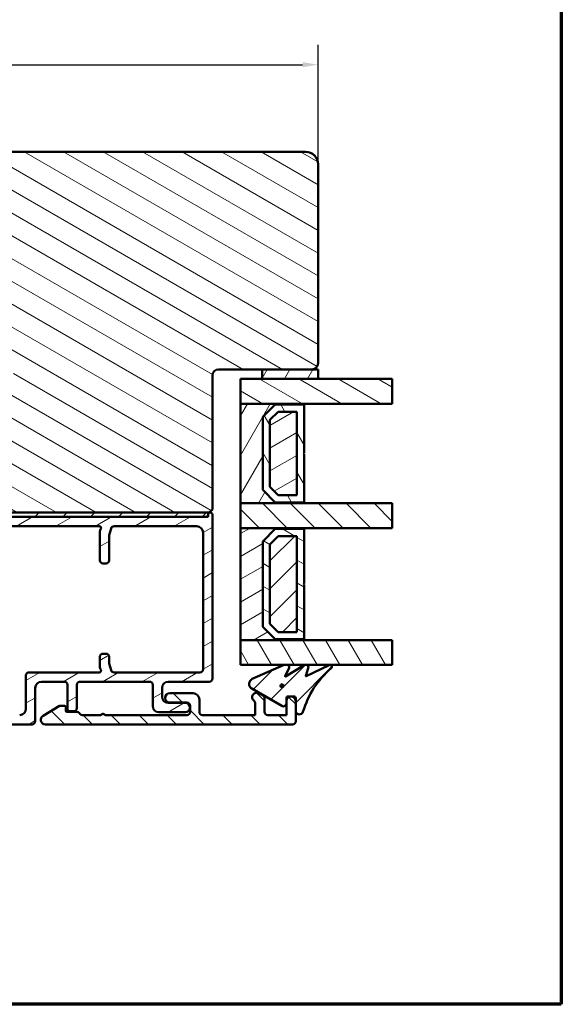
# Model space of a CAD drawing. Units: millimetres. Extents: x -381 to 405, y -584 to 287.
# Drawn here: x 318 to 405, y -287 to -129 of the extents above; entities that cross this region are included whole.
import ezdxf

# ---------------------------------------------------------------- set-up
doc = ezdxf.new("R2010")
doc.units = ezdxf.units.MM
for name, color, linetype, lineweight in [('Border (ISO)', 8, 'Continuous', 70), ('Break Line (ISO)', 8, 'Continuous', 50), ('Dimension (ISO)', 3, 'Continuous', 25), ('Hatch (ISO)', 8, 'Continuous', 18), ('Visible (ISO)', 7, 'Continuous', 50)]:
    doc.layers.add(name, color=color, linetype=linetype, lineweight=lineweight)
doc.styles.add('Note Text (ISO)', font='tahoma.ttf')
doc.dimstyles.new('Default (ISO)', dxfattribs={"dimtxt": 3.5, "dimasz": 2.5, "dimexe": 3.175, "dimexo": 0, "dimgap": 0.762, "dimtad": 1, "dimrnd": 1e-08, "dimtxsty": 'Note Text (ISO)', "dimcen": 0.09, "dimdle": 10, "dimclrd": 256, "dimclre": 256, "dimclrt": 256, "dimazin": 2, "dimtfac": 1.001486, "dimtmove": 0, "dimatfit": 3, "dimfxl": 1, "dimtolj": 1, "dimtzin": 0, "dimlwd": -1, "dimlwe": -1, "dimarcsym": 0})
pattern_1 = [(30, (205, -297), (-1.5875, 2.74963), [])]
pattern_2 = [(150.0002, (205, -297), (-1.58749, -2.749637), [])]
pattern_3 = [(45, (205, -297), (-2.245064, 2.245064), [])]
pattern_4 = [(135.0002, (205, -297), (-2.245056, -2.24507), [])]
pattern_5 = [(60, (205, -297), (-2.74963, 1.5875), [])]
pattern_6 = [(120.0002, (205, -297), (-2.749626, -1.58751), [])]

# ---------------------------------------------------------------- blocks, each defined once
blk = doc.blocks.new('Borders LEIAB A4 Border')
at = {"layer": 'Border (ISO)'}
for p, q in [((200, 287), (200, 10)), ((200, 10), (15, 10))]:
    blk.add_line(p, q, dxfattribs=at)
blk = doc.blocks.new('*D33')
at = {"layer": 'Defpoints', "color": 0, "transparency": 16777216}
for p in [(365.87, -135.94), (249.87, -148.49), (365.87, -151.94)]:
    blk.add_point(p, dxfattribs=at)
at = {"layer": 'Dimension (ISO)', "transparency": 16777216}
for p, q in [((249.87, -148.49), (249.87, -132.77)), ((365.87, -151.94), (365.87, -132.77)), ((252.37, -135.94), (363.37, -135.94))]:
    blk.add_line(p, q, dxfattribs=at)
for points in [[(252.37, -135.52), (252.37, -136.36), (249.87, -135.94)], [(363.37, -135.52), (363.37, -136.36), (365.87, -135.94)]]:
    blk.add_solid(points, dxfattribs=at)
at = {"layer": 'Dimension (ISO)', "transparency": 16777216, "insert": (304.27, -131.54), "char_height": 3.5, "attachment_point": 1, "style": 'Note Text (ISO)'}
blk.add_mtext('\\A1;116', dxfattribs=at)

msp = doc.modelspace()

# ---------------------------------------------------------------- hatches: boundary and pattern name
at = {"layer": 'Hatch (ISO)'}
h = msp.add_hatch(dxfattribs=at)
h.set_pattern_fill('ANSI31', color=256, scale=25.4, angle=105.00025, style=0)
h.set_pattern_definition(pattern_2)
edge = h.paths.add_edge_path()
edge.add_line((307.871, -186.641), (307.871, -186.941))
edge.add_line((307.871, -186.941), (298.324, -186.941))
edge.add_line((298.324, -186.941), (298.171, -186.941))
edge.add_line((298.171, -186.941), (297.871, -186.941))
edge.add_ellipse((297.871, -188.941), major_axis=(-2, 0), ratio=1, start_angle=270, end_angle=360)
edge.add_line((295.871, -188.941), (295.871, -207.441))
edge.add_line((295.871, -207.441), (296.371, -207.941))
edge.add_line((296.371, -207.941), (348.371, -207.941))
edge.add_line((348.371, -207.941), (348.871, -207.441))
edge.add_line((348.871, -207.441), (348.871, -185.941))
edge.add_ellipse((349.871, -185.941), major_axis=(0, 1), ratio=1, start_angle=0, end_angle=90, ccw=False)
edge.add_line((349.871, -184.941), (364.871, -184.941))
edge.add_ellipse((364.871, -183.941), major_axis=(1, 0), ratio=1, start_angle=270, end_angle=360)
edge.add_line((365.871, -183.941), (365.871, -151.941))
edge.add_ellipse((363.871, -151.941), major_axis=(0, 2), ratio=1, start_angle=270, end_angle=360)
edge.add_line((363.871, -149.941), (315.315, -149.941))
edge.add_ellipse((315.315, -151.941), major_axis=(-2, 0), ratio=1, start_angle=270, end_angle=350)
edge.add_line((313.345, -151.594), (307.971, -182.074))
edge.add_line((307.971, -182.074), (307.958, -182.149))
edge.add_line((307.958, -182.149), (307.971, -182.164))
edge.add_line((307.971, -182.164), (308.371, -182.641))
edge.add_line((308.371, -182.641), (316.871, -182.641))
edge.add_line((316.871, -182.641), (316.871, -186.141))
edge.add_line((316.871, -186.141), (316.871, -186.641))
edge.add_line((316.871, -186.641), (307.871, -186.641))
h = msp.add_hatch(dxfattribs=at)
h.set_pattern_fill('ANSI31', color=256, scale=25.4, angle=14.99998, style=0)
h.set_pattern_definition(pattern_5)
h.paths.add_polyline_path([(356.871, -184.941), (356.871, -186.441), (365.871, -186.441), (365.871, -184.941)])
h = msp.add_hatch(dxfattribs=at)
h.set_pattern_fill('ANSI31', color=256, scale=25.4, angle=105.00025, style=0)
h.set_pattern_definition(pattern_2)
h.paths.add_polyline_path([(377.803, -186.441), (377.803, -190.441), (353.371, -190.441), (353.371, -186.441)])
h = msp.add_hatch(dxfattribs=at)
h.set_pattern_fill('ANSI31', color=256, scale=25.4, angle=14.99998, style=0)
h.set_pattern_definition(pattern_5)
h.paths.add_polyline_path([(353.371, -190.441), (353.371, -206.441), (363.621, -206.441), (363.621, -206.301), (358.971, -206.301), (356.971, -204.301), (356.971, -192.581), (358.971, -190.581), (363.621, -190.581), (363.621, -190.441)])
h = msp.add_hatch(dxfattribs=at)
h.set_pattern_fill('ANSI31', color=256, scale=25.4, angle=75.00018, style=0)
h.set_pattern_definition(pattern_6)
h.paths.add_polyline_path([(358.971, -206.301), (363.621, -206.301), (363.621, -198.541), (363.521, -198.441), (363.621, -198.341), (363.621, -190.581), (358.971, -190.581), (356.971, -192.581), (356.971, -204.301)])
h.paths.add_polyline_path([(362.471, -205.151), (359.447, -205.151), (358.121, -203.825), (358.121, -193.058), (359.447, -191.731), (362.471, -191.731)], flags=0)
h = msp.add_hatch(dxfattribs=at)
h.set_pattern_fill('ANSI31', color=256, scale=25.4, angle=-14.99998, style=0)
h.set_pattern_definition(pattern_1)
h.paths.add_polyline_path([(362.471, -205.151), (362.471, -191.731), (359.447, -191.731), (358.121, -193.058), (358.121, -203.825), (359.447, -205.151)])
h = msp.add_hatch(dxfattribs=at)
h.set_pattern_fill('ANSI31', color=256, scale=25.4, angle=90.00021, style=0)
h.set_pattern_definition(pattern_4)
h.paths.add_polyline_path([(377.803, -206.441), (377.803, -210.441), (353.371, -210.441), (353.371, -206.441)])
h = msp.add_hatch(dxfattribs=at)
h.set_pattern_fill('ANSI31', color=256, scale=25.4, angle=-14.99998, style=0)
h.set_pattern_definition(pattern_1)
edge = h.paths.add_edge_path()
edge.add_line((275.185, -239.391), (270.921, -239.391))
edge.add_ellipse((270.921, -239.091), major_axis=(-0.3, 0), ratio=1, start_angle=0, end_angle=90, ccw=False)
edge.add_line((270.621, -239.091), (270.621, -237.691))
edge.add_ellipse((270.921, -237.691), major_axis=(0, 0.3), ratio=1, start_angle=0, end_angle=90, ccw=False)
edge.add_line((270.921, -237.391), (271.571, -237.391))
edge.add_ellipse((271.571, -237.091), major_axis=(0.3, 0), ratio=1, start_angle=270, end_angle=360)
edge.add_ellipse((271.171, -237.091), major_axis=(0, 0.7), ratio=1, start_angle=270, end_angle=360)
edge.add_line((271.171, -236.391), (269.871, -236.391))
edge.add_ellipse((269.871, -236.891), major_axis=(-0.5, 0), ratio=1, start_angle=270, end_angle=360)
edge.add_line((269.371, -236.891), (269.371, -240.391))
edge.add_ellipse((269.871, -240.391), major_axis=(0, -0.5), ratio=1, start_angle=270, end_angle=360)
edge.add_line((269.871, -240.891), (274.564, -240.891))
edge.add_ellipse((274.564, -241.391), major_axis=(0.5, 0), ratio=1, start_angle=45, end_angle=90, ccw=False)
edge.add_line((274.917, -241.038), (275.724, -241.845))
edge.add_ellipse((276.078, -241.491), major_axis=(0.354, -0.354), ratio=1, start_angle=270, end_angle=315)
edge.add_line((276.078, -241.991), (319.871, -241.991))
edge.add_ellipse((319.871, -241.491), major_axis=(0.5, 0), ratio=1, start_angle=270, end_angle=360)
edge.add_line((320.371, -241.491), (320.371, -236.141))
edge.add_ellipse((321.371, -236.141), major_axis=(0, 1), ratio=1, start_angle=0, end_angle=90, ccw=False)
edge.add_line((321.371, -235.141), (325.071, -235.141))
edge.add_ellipse((325.071, -235.641), major_axis=(0.5, 0), ratio=1, start_angle=0, end_angle=90, ccw=False)
edge.add_line((325.571, -235.641), (325.571, -239.591))
edge.add_ellipse((325.871, -239.591), major_axis=(0, -0.3), ratio=1, start_angle=270, end_angle=360)
edge.add_line((325.871, -239.891), (326.571, -239.891))
edge.add_ellipse((326.571, -239.391), major_axis=(0.5, 0), ratio=1, start_angle=270, end_angle=360)
edge.add_line((327.071, -239.391), (327.071, -235.641))
edge.add_ellipse((327.571, -235.641), major_axis=(0, 0.5), ratio=1, start_angle=0, end_angle=90, ccw=False)
edge.add_line((327.571, -235.141), (338.771, -235.141))
edge.add_ellipse((338.771, -235.641), major_axis=(0.5, 0), ratio=1, start_angle=0, end_angle=90, ccw=False)
edge.add_line((339.271, -235.641), (339.271, -239.041))
edge.add_ellipse((340.271, -239.041), major_axis=(0, -1), ratio=1, start_angle=270, end_angle=360)
edge.add_line((340.271, -240.041), (344.521, -240.041))
edge.add_ellipse((344.521, -239.291), major_axis=(0.75, 0), ratio=1, start_angle=270, end_angle=450)
edge.add_line((344.521, -238.541), (341.771, -238.541))
edge.add_ellipse((341.771, -237.541), major_axis=(-1, 0), ratio=1, start_angle=0, end_angle=90, ccw=False)
edge.add_line((340.771, -237.541), (340.771, -236.141))
edge.add_ellipse((341.771, -236.141), major_axis=(0, 1), ratio=1, start_angle=0, end_angle=90, ccw=False)
edge.add_line((341.771, -235.141), (348.371, -235.141))
edge.add_ellipse((348.371, -234.641), major_axis=(0.5, 0), ratio=1, start_angle=270, end_angle=360)
edge.add_line((348.871, -234.641), (348.871, -208.291))
edge.add_ellipse((348.521, -208.291), major_axis=(0, 0.35), ratio=1, start_angle=270, end_angle=454.41173)
edge.add_ellipse((347.873, -208.341), major_axis=(0.023, -0.299), ratio=1, start_angle=355.58827, end_angle=450, ccw=False)
edge.add_line((347.873, -208.641), (296.869, -208.641))
edge.add_ellipse((296.869, -208.341), major_axis=(-0.3, 0), ratio=1, start_angle=355.58827, end_angle=450, ccw=False)
edge.add_ellipse((296.221, -208.291), major_axis=(0.027, 0.349), ratio=1, start_angle=270, end_angle=454.41173)
edge.add_line((295.871, -208.291), (295.871, -210.541))
edge.add_ellipse((292.871, -210.541), major_axis=(0, -3), ratio=1, start_angle=0, end_angle=90, ccw=False)
edge.add_line((292.871, -213.541), (292.071, -213.541))
edge.add_ellipse((292.071, -214.041), major_axis=(-0.5, 0), ratio=1, start_angle=270, end_angle=360)
edge.add_line((291.571, -214.041), (291.571, -214.541))
edge.add_ellipse((292.071, -214.541), major_axis=(0, -0.5), ratio=1, start_angle=270, end_angle=360)
edge.add_line((292.071, -215.041), (293.271, -215.041))
edge.add_ellipse((293.271, -215.541), major_axis=(0.5, 0), ratio=1, start_angle=0, end_angle=90, ccw=False)
edge.add_line((293.771, -215.541), (293.771, -216.041))
edge.add_ellipse((294.271, -216.041), major_axis=(0, -0.5), ratio=1, start_angle=270, end_angle=360)
edge.add_line((294.271, -216.541), (296.071, -216.541))
edge.add_ellipse((296.071, -216.041), major_axis=(0.5, 0), ratio=1, start_angle=270, end_angle=360)
edge.add_line((296.571, -216.041), (296.571, -215.041))
edge.add_ellipse((296.071, -215.041), major_axis=(0, 0.5), ratio=1, start_angle=270, end_angle=341.40913)
edge.add_ellipse((296.39, -214.093), major_axis=(-0.474, 0.159), ratio=1, start_angle=333.32046, end_angle=450, ccw=False)
edge.add_ellipse((292.871, -210.541), major_axis=(3.197, 3.167), ratio=1, start_angle=270, end_angle=309.0075)
edge.add_ellipse((298.338, -211.141), major_axis=(0.109, 0.994), ratio=1, start_angle=6.26291, end_angle=90, ccw=False)
edge.add_line((298.338, -210.141), (302.571, -210.141))
edge.add_ellipse((302.571, -210.641), major_axis=(0.5, 0), ratio=1, start_angle=0, end_angle=90, ccw=False)
edge.add_line((303.071, -210.641), (303.071, -222.822))
edge.add_line((303.071, -222.822), (303.371, -223.341))
edge.add_line((303.371, -223.341), (303.071, -223.861))
edge.add_line((303.071, -223.861), (303.071, -233.141))
edge.add_ellipse((302.571, -233.141), major_axis=(0, -0.5), ratio=1, start_angle=0, end_angle=90, ccw=False)
edge.add_line((302.571, -233.641), (295.571, -233.641))
edge.add_ellipse((295.571, -233.141), major_axis=(-0.5, 0), ratio=1, start_angle=0, end_angle=90, ccw=False)
edge.add_line((295.071, -233.141), (295.071, -232.641))
edge.add_ellipse((295.571, -232.641), major_axis=(0, 0.5), ratio=1, start_angle=0, end_angle=90, ccw=False)
edge.add_line((295.571, -232.141), (296.071, -232.141))
edge.add_ellipse((296.071, -231.641), major_axis=(0.5, 0), ratio=1, start_angle=270, end_angle=360)
edge.add_line((296.571, -231.641), (296.571, -230.541))
edge.add_ellipse((296.071, -230.541), major_axis=(0, 0.5), ratio=1, start_angle=270, end_angle=360)
edge.add_line((296.071, -230.041), (294.271, -230.041))
edge.add_ellipse((294.271, -230.541), major_axis=(-0.5, 0), ratio=1, start_angle=270, end_angle=360)
edge.add_line((293.771, -230.541), (293.771, -231.041))
edge.add_ellipse((293.271, -231.041), major_axis=(0, -0.5), ratio=1, start_angle=0, end_angle=90, ccw=False)
edge.add_line((293.271, -231.541), (292.071, -231.541))
edge.add_ellipse((292.071, -232.041), major_axis=(-0.5, 0), ratio=1, start_angle=270, end_angle=360)
edge.add_line((291.571, -232.041), (291.571, -234.841))
edge.add_ellipse((291.071, -234.841), major_axis=(0, -0.5), ratio=1, start_angle=0, end_angle=90, ccw=False)
edge.add_line((291.071, -235.341), (290.148, -235.341))
edge.add_ellipse((290.148, -236.341), major_axis=(-1, 0), ratio=1, start_angle=270, end_angle=330)
edge.add_line((289.282, -235.841), (286.742, -240.241))
edge.add_ellipse((286.309, -239.991), major_axis=(-0.25, -0.433), ratio=1, start_angle=30, end_angle=90, ccw=False)
edge.add_line((286.309, -240.491), (281.371, -240.491))
edge.add_ellipse((281.371, -239.991), major_axis=(-0.5, 0), ratio=1, start_angle=0, end_angle=90, ccw=False)
edge.add_line((280.871, -239.991), (280.871, -236.891))
edge.add_ellipse((280.371, -236.891), major_axis=(0, 0.5), ratio=1, start_angle=270, end_angle=360)
edge.add_line((280.371, -236.391), (279.071, -236.391))
edge.add_ellipse((279.071, -237.091), major_axis=(-0.7, 0), ratio=1, start_angle=270, end_angle=360)
edge.add_ellipse((278.671, -237.091), major_axis=(0, -0.3), ratio=1, start_angle=270, end_angle=360)
edge.add_line((278.671, -237.391), (279.321, -237.391))
edge.add_ellipse((279.321, -237.691), major_axis=(0.3, 0), ratio=1, start_angle=0, end_angle=90, ccw=False)
edge.add_line((279.621, -237.691), (279.621, -239.091))
edge.add_ellipse((279.321, -239.091), major_axis=(0, -0.3), ratio=1, start_angle=0, end_angle=90, ccw=False)
edge.add_line((279.321, -239.391), (278.871, -239.391))
edge.add_ellipse((278.871, -239.891), major_axis=(-0.5, 0), ratio=1, start_angle=270, end_angle=360)
edge.add_line((278.371, -239.891), (278.371, -239.991))
edge.add_ellipse((277.871, -239.991), major_axis=(0, -0.5), ratio=1, start_angle=0, end_angle=90, ccw=False)
edge.add_line((277.871, -240.491), (276.699, -240.491))
edge.add_ellipse((276.699, -239.991), major_axis=(-0.5, 0), ratio=1, start_angle=45, end_angle=90, ccw=False)
edge.add_line((276.346, -240.345), (275.539, -239.538))
edge.add_ellipse((275.185, -239.891), major_axis=(-0.354, 0.354), ratio=1, start_angle=270, end_angle=315)
edge = h.paths.add_edge_path(flags=0)
edge.add_line((333.055, -210.141), (346.371, -210.141))
edge.add_ellipse((346.371, -211.141), major_axis=(1, 0), ratio=1, start_angle=0, end_angle=90, ccw=False)
edge.add_line((347.371, -211.141), (347.371, -233.141))
edge.add_ellipse((346.871, -233.141), major_axis=(0, -0.5), ratio=1, start_angle=0, end_angle=90, ccw=False)
edge.add_line((346.871, -233.641), (333.055, -233.641))
edge.add_ellipse((333.055, -233.141), major_axis=(-0.5, 0), ratio=1, start_angle=14.93142, end_angle=90, ccw=False)
edge.add_line((332.572, -233.27), (332.288, -232.205))
edge.add_ellipse((332.771, -232.076), major_axis=(-0.129, 0.483), ratio=1, start_angle=75.06858, end_angle=90, ccw=False)
edge.add_line((332.271, -232.076), (332.271, -231.141))
edge.add_ellipse((331.771, -231.141), major_axis=(0, 0.5), ratio=1, start_angle=270, end_angle=360)
edge.add_line((331.771, -230.641), (331.271, -230.641))
edge.add_ellipse((331.271, -231.141), major_axis=(-0.5, 0), ratio=1, start_angle=270, end_angle=360)
edge.add_line((330.771, -231.141), (330.771, -232.812))
edge.add_ellipse((331.271, -232.812), major_axis=(0, -0.5), ratio=1, start_angle=270, end_angle=311.40962)
edge.add_ellipse((330.671, -233.341), major_axis=(0.198, -0.225), ratio=1, start_angle=318.59038, end_angle=450, ccw=False)
edge.add_line((330.671, -233.641), (319.371, -233.641))
edge.add_ellipse((319.371, -234.141), major_axis=(-0.5, 0), ratio=1, start_angle=270, end_angle=360)
edge.add_line((318.871, -234.141), (318.871, -239.491))
edge.add_ellipse((317.871, -239.491), major_axis=(0, -1), ratio=1, start_angle=0, end_angle=90, ccw=False)
edge.add_line((317.871, -240.491), (307.948, -240.491))
edge.add_ellipse((307.948, -239.991), major_axis=(-0.5, 0), ratio=1, start_angle=30, end_angle=90, ccw=False)
edge.add_line((307.515, -240.241), (305.004, -235.891))
edge.add_ellipse((305.437, -235.641), major_axis=(-0.433, -0.25), ratio=1, start_angle=240, end_angle=360, ccw=False)
edge.add_line((305.437, -235.141), (307.571, -235.141))
edge.add_ellipse((307.571, -234.641), major_axis=(0.5, 0), ratio=1, start_angle=270, end_angle=360)
edge.add_line((308.071, -234.641), (308.071, -234.141))
edge.add_ellipse((307.571, -234.141), major_axis=(0, 0.5), ratio=1, start_angle=270, end_angle=360)
edge.add_line((307.571, -233.641), (305.071, -233.641))
edge.add_ellipse((305.071, -233.141), major_axis=(-0.5, 0), ratio=1, start_angle=300, end_angle=450, ccw=False)
edge.add_ellipse((304.571, -232.275), major_axis=(0.433, 0.25), ratio=1, start_angle=270, end_angle=330)
edge.add_line((305.071, -232.275), (305.071, -230.848))
edge.add_ellipse((304.571, -230.848), major_axis=(0, 0.5), ratio=1, start_angle=270, end_angle=315)
edge.add_line((304.924, -230.495), (304.717, -230.288))
edge.add_ellipse((305.071, -229.934), major_axis=(-0.354, 0.354), ratio=1, start_angle=45, end_angle=90, ccw=False)
edge.add_line((304.571, -229.934), (304.571, -226.548))
edge.add_ellipse((305.071, -226.548), major_axis=(0, 0.5), ratio=1, start_angle=45, end_angle=90, ccw=False)
edge.add_line((304.717, -226.195), (304.924, -225.988))
edge.add_ellipse((304.571, -225.634), major_axis=(0.354, 0.354), ratio=1, start_angle=270, end_angle=315)
edge.add_line((305.071, -225.634), (305.071, -221.048))
edge.add_ellipse((304.571, -221.048), major_axis=(0, 0.5), ratio=1, start_angle=270, end_angle=315)
edge.add_line((304.924, -220.695), (304.717, -220.488))
edge.add_ellipse((305.071, -220.134), major_axis=(-0.354, 0.354), ratio=1, start_angle=45, end_angle=90, ccw=False)
edge.add_line((304.571, -220.134), (304.571, -213.848))
edge.add_ellipse((305.071, -213.848), major_axis=(0, 0.5), ratio=1, start_angle=45, end_angle=90, ccw=False)
edge.add_line((304.717, -213.495), (304.924, -213.288))
edge.add_ellipse((304.571, -212.934), major_axis=(0.354, 0.354), ratio=1, start_angle=270, end_angle=315)
edge.add_line((305.071, -212.934), (305.071, -211.507))
edge.add_ellipse((304.571, -211.507), major_axis=(0, 0.5), ratio=1, start_angle=270, end_angle=330)
edge.add_ellipse((305.071, -210.641), major_axis=(-0.433, 0.25), ratio=1, start_angle=300, end_angle=450, ccw=False)
edge.add_line((305.071, -210.141), (330.671, -210.141))
edge.add_ellipse((330.671, -210.441), major_axis=(0.3, 0), ratio=1, start_angle=318.59038, end_angle=450, ccw=False)
edge.add_ellipse((331.271, -210.97), major_axis=(-0.331, -0.375), ratio=1, start_angle=270, end_angle=311.40962)
edge.add_line((330.771, -210.97), (330.771, -215.641))
edge.add_ellipse((331.271, -215.641), major_axis=(0, -0.5), ratio=1, start_angle=270, end_angle=360)
edge.add_line((331.271, -216.141), (331.771, -216.141))
edge.add_ellipse((331.771, -215.641), major_axis=(0.5, 0), ratio=1, start_angle=270, end_angle=360)
edge.add_line((332.271, -215.641), (332.271, -211.707))
edge.add_ellipse((332.771, -211.707), major_axis=(0, 0.5), ratio=1, start_angle=75.06858, end_angle=90, ccw=False)
edge.add_line((332.288, -211.578), (332.572, -210.512))
edge.add_ellipse((333.055, -210.641), major_axis=(0.129, 0.483), ratio=1, start_angle=14.93142, end_angle=90, ccw=False)
edge = h.paths.add_edge_path(flags=0)
edge.add_line((302.983, -235.391), (305.495, -239.741))
edge.add_ellipse((305.062, -239.991), major_axis=(0.25, -0.433), ratio=1, start_angle=330, end_angle=450, ccw=False)
edge.add_line((305.062, -240.491), (289.196, -240.491))
edge.add_ellipse((289.196, -239.991), major_axis=(-0.5, 0), ratio=1, start_angle=330, end_angle=450, ccw=False)
edge.add_line((288.763, -239.741), (290.293, -237.091))
edge.add_ellipse((290.726, -237.341), major_axis=(0.25, 0.433), ratio=1, start_angle=30, end_angle=90, ccw=False)
edge.add_line((290.726, -236.841), (291.071, -236.841))
edge.add_ellipse((291.071, -234.841), major_axis=(2, 0), ratio=1, start_angle=270, end_angle=341.33708)
edge.add_ellipse((293.439, -235.641), major_axis=(0.16, 0.474), ratio=1, start_angle=18.66292, end_angle=90, ccw=False)
edge.add_line((293.439, -235.141), (302.55, -235.141))
edge.add_ellipse((302.55, -235.641), major_axis=(0.5, 0), ratio=1, start_angle=30, end_angle=90, ccw=False)
h = msp.add_hatch(dxfattribs=at)
h.set_pattern_fill('ANSI31', color=256, scale=25.4, style=0)
h.set_pattern_definition(pattern_3)
h.paths.add_polyline_path([(296.571, -207.941), (296.571, -208.641), (348.171, -208.641), (348.171, -207.941)])
h = msp.add_hatch(dxfattribs=at)
h.set_pattern_fill('ANSI31', color=256, scale=25.4, angle=-14.99998, style=0)
h.set_pattern_definition(pattern_1)
h.paths.add_polyline_path([(353.371, -210.441), (353.371, -228.441), (363.621, -228.441), (363.621, -228.301), (358.971, -228.301), (356.971, -226.301), (356.971, -212.581), (358.971, -210.581), (363.621, -210.581), (363.621, -210.441)])
h = msp.add_hatch(dxfattribs=at)
h.set_pattern_fill('ANSI31', color=256, scale=25.4, angle=105.00025, style=0)
h.set_pattern_definition(pattern_2)
h.paths.add_polyline_path([(358.971, -228.301), (363.621, -228.301), (363.621, -219.541), (363.521, -219.441), (363.621, -219.341), (363.621, -210.581), (358.971, -210.581), (356.971, -212.581), (356.971, -226.301)])
h.paths.add_polyline_path([(362.471, -227.151), (359.447, -227.151), (358.121, -225.825), (358.121, -213.058), (359.447, -211.731), (362.471, -211.731)], flags=0)
h = msp.add_hatch(dxfattribs=at)
h.set_pattern_fill('ANSI31', color=256, scale=25.4, style=0)
h.set_pattern_definition(pattern_3)
h.paths.add_polyline_path([(362.471, -227.151), (362.471, -211.731), (359.447, -211.731), (358.121, -213.058), (358.121, -225.825), (359.447, -227.151)])
h = msp.add_hatch(dxfattribs=at)
h.set_pattern_fill('ANSI31', color=256, scale=25.4, angle=75.00018, style=0)
h.set_pattern_definition(pattern_6)
h.paths.add_polyline_path([(377.803, -228.441), (377.803, -232.441), (353.371, -232.441), (353.371, -228.441)])
h = msp.add_hatch(dxfattribs=at)
h.set_pattern_fill('ANSI31', color=256, scale=25.4, style=0)
h.set_pattern_definition(pattern_3)
edge = h.paths.add_edge_path()
edge.add_ellipse((363.871, -232.841), major_axis=(-0.4, -0.206), ratio=1, start_angle=270, end_angle=274.06121)
edge.add_line((363.637, -232.457), (360.637, -234.283))
edge.add_ellipse((360.611, -234.24), major_axis=(-0.0427, -0.026), ratio=1, start_angle=300.39351, end_angle=450, ccw=False)
edge.add_line((360.567, -234.216), (361.179, -233.078))
edge.add_ellipse((360.739, -232.841), major_axis=(0.237, 0.44), ratio=1, start_angle=270, end_angle=351.40934)
edge.add_line((361.039, -232.441), (360.407, -232.441))
edge.add_line((360.407, -232.441), (355.289, -234.699))
edge.add_ellipse((355.639, -235.494), major_axis=(-0.794, -0.35), ratio=1, start_angle=270, end_angle=396.19294)
edge.add_line((355.205, -236.246), (360.045, -239.04))
edge.add_ellipse((360.287, -238.621), major_axis=(0.419, -0.242), ratio=1, start_angle=270, end_angle=390)
edge.add_line((360.771, -238.621), (360.771, -237.791))
edge.add_ellipse((361.071, -237.791), major_axis=(0, 0.3), ratio=1, start_angle=0, end_angle=90, ccw=False)
edge.add_line((361.071, -237.491), (361.971, -237.491))
edge.add_ellipse((361.971, -237.791), major_axis=(0.3, 0), ratio=1, start_angle=0, end_angle=90, ccw=False)
edge.add_line((362.271, -237.791), (362.271, -239.791))
edge.add_ellipse((362.871, -239.791), major_axis=(0, -0.6), ratio=1, start_angle=270, end_angle=433.24565)
edge.add_ellipse((377.809, -244.288), major_axis=(4.324, 14.363), ratio=1, start_angle=57.75469, end_angle=90, ccw=False)
edge.add_ellipse((367.771, -232.741), major_axis=(0.226, 0.197), ratio=1, start_angle=270, end_angle=434.92509)
edge.add_line((367.64, -232.471), (363.965, -234.258))
edge.add_ellipse((363.943, -234.213), major_axis=(-0.045, -0.0219), ratio=1, start_angle=315.74573, end_angle=450, ccw=False)
edge.add_line((363.896, -234.197), (364.298, -232.983))
edge.add_ellipse((363.871, -232.841), major_axis=(0.142, 0.427), ratio=1, start_angle=270, end_angle=351.06279)
edge.add_line((364.077, -232.441), (363.665, -232.441))
edge = h.paths.add_edge_path(flags=0)
edge.add_ellipse((360.071, -235.791), major_axis=(-0.25, 0), ratio=1, start_angle=0, end_angle=360)
h = msp.add_hatch(dxfattribs=at)
h.set_pattern_fill('ANSI31', color=256, scale=25.4, angle=90.00021, style=0)
h.set_pattern_definition(pattern_4)
edge = h.paths.add_edge_path()
edge.add_line((360.771, -240.491), (357.771, -240.491))
edge.add_ellipse((357.771, -239.991), major_axis=(-0.5, 0), ratio=1, start_angle=0, end_angle=90, ccw=False)
edge.add_line((357.271, -239.991), (357.271, -237.78))
edge.add_ellipse((356.771, -237.78), major_axis=(0, 0.5), ratio=1, start_angle=270, end_angle=330)
edge.add_line((357.021, -237.347), (356.396, -236.986))
edge.add_ellipse((356.021, -237.636), major_axis=(-0.65, 0.375), ratio=1, start_angle=270, end_angle=443.1301)
edge.add_ellipse((355.271, -238.636), major_axis=(0.4, -0.3), ratio=1, start_angle=36.8699, end_angle=90, ccw=False)
edge.add_line((355.771, -238.636), (355.771, -240.491))
edge.add_line((355.771, -240.491), (347.271, -240.491))
edge.add_ellipse((347.271, -239.991), major_axis=(-0.5, 0), ratio=1, start_angle=0, end_angle=90, ccw=False)
edge.add_line((346.771, -239.991), (346.771, -237.991))
edge.add_ellipse((345.771, -237.991), major_axis=(0, 1), ratio=1, start_angle=270, end_angle=360)
edge.add_line((345.771, -236.991), (342.021, -236.991))
edge.add_ellipse((342.021, -237.741), major_axis=(-0.75, 0), ratio=1, start_angle=270, end_angle=450)
edge.add_line((342.021, -238.491), (344.771, -238.491))
edge.add_ellipse((344.771, -238.991), major_axis=(0.5, 0), ratio=1, start_angle=0, end_angle=90, ccw=False)
edge.add_line((345.271, -238.991), (345.271, -239.991))
edge.add_ellipse((344.771, -239.991), major_axis=(0, -0.5), ratio=1, start_angle=0, end_angle=90, ccw=False)
edge.add_line((344.771, -240.491), (331.654, -240.491))
edge.add_ellipse((331.654, -240.291), major_axis=(-0.2, 0), ratio=1, start_angle=45, end_angle=90, ccw=False)
edge.add_line((331.512, -240.433), (331.412, -240.333))
edge.add_ellipse((331.271, -240.474), major_axis=(-0.141, 0.141), ratio=1, start_angle=270, end_angle=360)
edge.add_line((331.129, -240.333), (331.029, -240.433))
edge.add_ellipse((330.888, -240.291), major_axis=(-0.141, -0.141), ratio=1, start_angle=45, end_angle=90, ccw=False)
edge.add_line((330.888, -240.491), (327.978, -240.491))
edge.add_ellipse((327.978, -239.991), major_axis=(-0.5, 0), ratio=1, start_angle=45, end_angle=90, ccw=False)
edge.add_line((327.624, -240.345), (327.417, -240.138))
edge.add_ellipse((327.064, -240.491), major_axis=(-0.354, 0.354), ratio=1, start_angle=270, end_angle=315)
edge.add_line((327.064, -239.991), (325.471, -239.991))
edge.add_ellipse((325.471, -239.791), major_axis=(-0.2, 0), ratio=1, start_angle=0, end_angle=90, ccw=False)
edge.add_line((325.271, -239.791), (325.271, -239.191))
edge.add_ellipse((325.071, -239.191), major_axis=(0, 0.2), ratio=1, start_angle=270, end_angle=360)
edge.add_line((325.071, -238.991), (324.271, -238.991))
edge.add_line((324.271, -238.991), (321.631, -240.601))
edge.add_ellipse((322.021, -241.241), major_axis=(-0.39, 0.64), ratio=1, start_angle=0, end_angle=148.63302)
edge.add_line((322.021, -241.991), (361.771, -241.991))
edge.add_ellipse((361.771, -241.491), major_axis=(0.5, 0), ratio=1, start_angle=270, end_angle=360)
edge.add_line((362.271, -241.491), (362.271, -238.241))
edge.add_ellipse((361.521, -238.241), major_axis=(0, 0.75), ratio=1, start_angle=270, end_angle=450)
edge.add_line((360.771, -238.241), (360.771, -240.491))

# ---------------------------------------------------------------- linework, layer by layer
at = {"layer": 'Break Line (ISO)'}
for p, q in [((377.803, -186.441), (377.803, -190.441)), ((377.803, -206.441), (377.803, -210.441)), ((377.803, -228.441), (377.803, -232.441))]:
    msp.add_line(p, q, dxfattribs=at)
at = {"layer": 'Visible (ISO)'}
for p, q in [((363.871, -149.941), (315.315, -149.941)), ((365.871, -183.941), (365.871, -151.941)), ((349.871, -184.941), (364.871, -184.941)), ((356.871, -184.941), (356.871, -186.441)), ((365.871, -184.941), (356.871, -184.941)), ((365.871, -186.441), (365.871, -184.941)), ((348.871, -207.441), (348.871, -185.941)), ((377.803, -186.441), (353.371, -186.441)), ((353.371, -186.441), (353.371, -190.441)), ((356.871, -186.441), (365.871, -186.441)), ((353.371, -190.441), (353.371, -206.441)), ((363.621, -190.441), (353.371, -190.441)), ((353.371, -190.441), (377.803, -190.441)), ((356.971, -192.581), (358.971, -190.581)), ((358.971, -190.581), (356.971, -192.581)), ((358.971, -190.581), (363.621, -190.581)), ((363.621, -190.581), (358.971, -190.581)), ((363.621, -190.581), (363.621, -190.441)), ((363.621, -198.341), (363.621, -190.581)), ((356.971, -204.301), (356.971, -192.581)), ((356.971, -192.581), (356.971, -204.301)), ((358.121, -193.058), (359.447, -191.731)), ((359.447, -191.731), (358.121, -193.058)), ((358.121, -203.825), (358.121, -193.058)), ((358.121, -193.058), (358.121, -203.825)), ((359.447, -191.731), (362.471, -191.731)), ((362.471, -191.731), (359.447, -191.731)), ((362.471, -191.731), (362.471, -205.151)), ((362.471, -205.151), (362.471, -191.731)), ((363.521, -198.441), (363.621, -198.341)), ((363.621, -198.541), (363.521, -198.441)), ((363.621, -206.301), (363.621, -198.541)), ((359.447, -205.151), (358.121, -203.825)), ((358.121, -203.825), (359.447, -205.151)), ((358.971, -206.301), (356.971, -204.301)), ((356.971, -204.301), (358.971, -206.301)), ((362.471, -205.151), (359.447, -205.151)), ((359.447, -205.151), (362.471, -205.151)), ((377.803, -206.441), (353.371, -206.441)), ((353.371, -206.441), (353.371, -210.441)), ((353.371, -206.441), (363.621, -206.441)), ((363.621, -206.301), (358.971, -206.301)), ((358.971, -206.301), (363.621, -206.301)), ((363.621, -206.441), (363.621, -206.301)), ((296.371, -207.941), (348.371, -207.941)), ((348.171, -207.941), (296.571, -207.941)), ((296.571, -208.641), (348.171, -208.641)), ((347.873, -208.641), (296.869, -208.641)), ((348.171, -208.641), (348.171, -207.941)), ((348.371, -207.941), (348.871, -207.441)), ((348.871, -234.641), (348.871, -208.291)), ((305.071, -210.141), (330.671, -210.141)), ((332.288, -211.578), (332.572, -210.512)), ((333.055, -210.141), (346.371, -210.141)), ((353.371, -210.441), (353.371, -228.441)), ((363.621, -210.441), (353.371, -210.441)), ((353.371, -210.441), (377.803, -210.441)), ((363.621, -210.581), (363.621, -210.441)), ((330.771, -210.97), (330.771, -215.641)), ((332.271, -215.641), (332.271, -211.707)), ((347.371, -211.141), (347.371, -233.141)), ((356.971, -212.581), (358.971, -210.581)), ((358.971, -210.581), (356.971, -212.581)), ((358.121, -213.058), (359.447, -211.731)), ((359.447, -211.731), (358.121, -213.058)), ((358.971, -210.581), (363.621, -210.581)), ((363.621, -210.581), (358.971, -210.581)), ((359.447, -211.731), (362.471, -211.731)), ((362.471, -211.731), (359.447, -211.731)), ((362.471, -211.731), (362.471, -227.151)), ((362.471, -227.151), (362.471, -211.731)), ((363.621, -219.341), (363.621, -210.581)), ((356.971, -226.301), (356.971, -212.581)), ((356.971, -212.581), (356.971, -226.301)), ((358.121, -225.825), (358.121, -213.058)), ((358.121, -213.058), (358.121, -225.825)), ((331.271, -216.141), (331.771, -216.141)), ((363.521, -219.441), (363.621, -219.341)), ((363.621, -219.541), (363.521, -219.441)), ((363.621, -228.301), (363.621, -219.541)), ((358.971, -228.301), (356.971, -226.301)), ((356.971, -226.301), (358.971, -228.301)), ((359.447, -227.151), (358.121, -225.825)), ((358.121, -225.825), (359.447, -227.151)), ((362.471, -227.151), (359.447, -227.151)), ((359.447, -227.151), (362.471, -227.151)), ((377.803, -228.441), (353.371, -228.441)), ((353.371, -228.441), (353.371, -232.441)), ((353.371, -228.441), (363.621, -228.441)), ((363.621, -228.301), (358.971, -228.301)), ((358.971, -228.301), (363.621, -228.301)), ((363.621, -228.441), (363.621, -228.301)), ((331.771, -230.641), (331.271, -230.641)), ((330.771, -231.141), (330.771, -232.812)), ((332.271, -232.076), (332.271, -231.141)), ((332.572, -233.27), (332.288, -232.205)), ((353.371, -232.441), (377.803, -232.441)), ((360.407, -232.441), (355.289, -234.699)), ((361.039, -232.441), (360.407, -232.441)), ((363.637, -232.457), (360.637, -234.283)), ((364.077, -232.441), (363.665, -232.441)), ((367.64, -232.471), (363.965, -234.258)), ((318.871, -234.141), (318.871, -239.491)), ((330.671, -233.641), (319.371, -233.641)), ((346.871, -233.641), (333.055, -233.641)), ((360.567, -234.216), (361.179, -233.078)), ((363.896, -234.197), (364.298, -232.983)), ((321.371, -235.141), (325.071, -235.141)), ((325.571, -235.641), (325.571, -239.591)), ((327.071, -239.391), (327.071, -235.641)), ((327.571, -235.141), (338.771, -235.141)), ((339.271, -235.641), (339.271, -239.041)), ((341.771, -235.141), (348.371, -235.141)), ((320.371, -241.491), (320.371, -236.141)), ((340.771, -237.541), (340.771, -236.141)), ((345.771, -236.991), (342.021, -236.991)), ((355.205, -236.246), (360.045, -239.04)), ((357.021, -237.347), (356.396, -236.986)), ((324.271, -238.991), (321.631, -240.601)), ((325.071, -238.991), (324.271, -238.991)), ((344.521, -238.541), (341.771, -238.541)), ((342.021, -238.491), (344.771, -238.491)), ((345.271, -238.991), (345.271, -239.991)), ((346.771, -239.991), (346.771, -237.991)), ((355.771, -238.636), (355.771, -240.491)), ((357.271, -239.991), (357.271, -237.78)), ((360.771, -238.621), (360.771, -237.791)), ((360.771, -238.241), (360.771, -240.491)), ((361.071, -237.491), (361.971, -237.491)), ((362.271, -237.791), (362.271, -239.791)), ((362.271, -241.491), (362.271, -238.241)), ((325.271, -239.791), (325.271, -239.191)), ((327.064, -239.991), (325.471, -239.991)), ((325.871, -239.891), (326.571, -239.891)), ((327.624, -240.345), (327.417, -240.138)), ((330.888, -240.491), (327.978, -240.491)), ((331.129, -240.333), (331.029, -240.433)), ((331.512, -240.433), (331.412, -240.333)), ((344.771, -240.491), (331.654, -240.491)), ((340.271, -240.041), (344.521, -240.041)), ((355.771, -240.491), (347.271, -240.491)), ((360.771, -240.491), (357.771, -240.491)), ((276.078, -241.991), (319.871, -241.991)), ((322.021, -241.991), (361.771, -241.991))]:
    msp.add_line(p, q, dxfattribs=at)
for radius in [0.25, 0.24]:
    msp.add_circle((360.071, -235.791), radius, dxfattribs=at)
for centre, radius, start, end in [((363.871, -151.941), 2, 0, 90), ((349.871, -185.941), 1, 90, 180), ((364.871, -183.941), 1, 270, 0), ((347.873, -208.341), 0.3, 270, 4.41173), ((348.521, -208.291), 0.35, 0, 184.41173), ((330.671, -210.441), 0.3, 318.59038, 90), ((333.055, -210.641), 0.5, 90, 165.06858), ((346.371, -211.141), 1, 0, 90), ((331.271, -210.97), 0.5, 138.59038, 180), ((332.771, -211.707), 0.5, 165.06858, 180), ((331.271, -215.641), 0.5, 180, 270), ((331.771, -215.641), 0.5, 270, 0), ((331.271, -231.141), 0.5, 90, 180), ((331.771, -231.141), 0.5, 0, 90), ((332.771, -232.076), 0.5, 180, 194.93142), ((360.739, -232.841), 0.5, 331.72076, 53.1301), ((363.871, -232.841), 0.45, 117.26604, 121.32725), ((363.871, -232.841), 0.45, 341.67117, 62.73396), ((367.771, -232.741), 0.3, 311.00034, 115.92543), ((319.371, -234.141), 0.5, 90, 180), ((330.671, -233.341), 0.3, 270, 41.40962), ((331.271, -232.812), 0.5, 180, 221.40962), ((333.055, -233.141), 0.5, 194.93142, 270), ((346.871, -233.141), 0.5, 270, 0), ((360.611, -234.24), 0.05, 151.72076, 301.32725), ((377.809, -244.288), 15, 131.00034, 163.24565), ((363.943, -234.213), 0.05, 161.67117, 295.92543), ((321.371, -236.141), 1, 90, 180), ((325.071, -235.641), 0.5, 0, 90), ((327.571, -235.641), 0.5, 90, 180), ((338.771, -235.641), 0.5, 0, 90), ((341.771, -236.141), 1, 90, 180), ((348.371, -234.641), 0.5, 270, 0), ((355.639, -235.494), 0.868, 113.80706, 240), ((342.021, -237.741), 0.75, 90, 270), ((345.771, -237.991), 1, 0, 90), ((356.021, -237.636), 0.75, 60, 233.1301), ((356.771, -237.78), 0.5, 0, 60), ((325.071, -239.191), 0.2, 0, 90), ((341.771, -237.541), 1, 180, 270), ((344.521, -239.291), 0.75, 270, 90), ((344.771, -238.991), 0.5, 0, 90), ((355.271, -238.636), 0.5, 0, 53.1301), ((360.287, -238.621), 0.484, 240, 0), ((361.521, -238.241), 0.75, 0, 180), ((361.071, -237.791), 0.3, 90, 180), ((361.971, -237.791), 0.3, 0, 90), ((317.871, -239.491), 1, 270, 0), ((322.021, -241.241), 0.75, 121.36698, 270), ((325.471, -239.791), 0.2, 180, 270), ((325.871, -239.591), 0.3, 180, 270), ((326.571, -239.391), 0.5, 270, 0), ((327.064, -240.491), 0.5, 45, 90), ((327.978, -239.991), 0.5, 225, 270), ((330.888, -240.291), 0.2, 270, 315), ((331.271, -240.474), 0.2, 45, 135), ((331.654, -240.291), 0.2, 225, 270), ((340.271, -239.041), 1, 180, 270), ((344.771, -239.991), 0.5, 270, 0), ((347.271, -239.991), 0.5, 180, 270), ((357.771, -239.991), 0.5, 180, 270), ((362.871, -239.791), 0.6, 180, 343.24565), ((319.871, -241.491), 0.5, 270, 0), ((361.771, -241.491), 0.5, 270, 0)]:
    msp.add_arc(centre, radius, start, end, dxfattribs=at)

# ---------------------------------------------------------------- block references
msp.add_blockref('Borders LEIAB A4 Border', (205, -297))

# ---------------------------------------------------------------- dimensions: what is measured, and where the dimension line sits
at = {"layer": 'Dimension (ISO)'}
dim = msp.add_linear_dim(base=(365.871, -135.941), p1=(249.871, -148.491), p2=(365.871, -151.941), angle=180, dimstyle='Default (ISO)', override={"dimgap": 0.762, "dimdec": 2, "dimtol": 0, "dimlim": 0, "dimtp": 0, "dimtm": 0, "dimtdec": 2, "dimtofl": 0, "dimatfit": 1}, dxfattribs=at)
dim.commit()
dim.dimension.update_dxf_attribs({"geometry": '*D33', "text_midpoint": (307.871, -135.941), "dimtype": 160})

doc.saveas('drawing.dxf')
